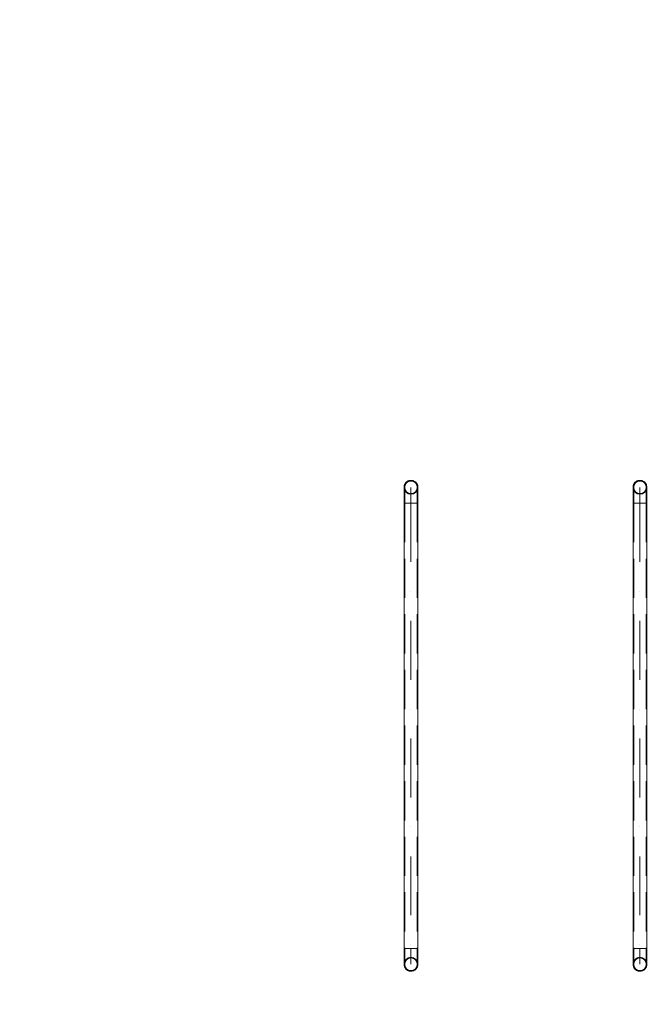
# Model space of a CAD drawing. Units: millimetres. Extents: x 33781 to 45859, y 1475 to 13671.
# Drawn here: x 36844 to 38778, y 3570 to 6580 of the extents above; entities that cross this region are included whole.
import ezdxf

# ---------------------------------------------------------------- set-up
doc = ezdxf.new("R2010")
doc.units = ezdxf.units.MM
doc.header["$MEASUREMENT"] = 0
for name, pattern in [('Krawędzie ukryte', [170, 120, -50]), ('Kropki i Kreski', [360, 180, -90, 0, -90]), ('Wipeout_Contour', [1000, 0, -1000])]:
    doc.linetypes.add(name, pattern=pattern)
doc.layers.add('Wnętrze - Umeblowanie', color=7, linetype='Continuous')
for name, color, linetype, lineweight in [('Wnętrze - Umeblowanie_Nr_pióra__4_Nr_pióra__7', 7, 'Continuous', 18), ('Wnętrze - Umeblowanie_Nr_pióra__64_Nr_pióra__7', 7, 'Continuous', 18), ('Wnętrze - Umeblowanie_Nr_pióra__7', 7, 'Continuous', 18)]:
    doc.layers.add(name, color=color, linetype=linetype, lineweight=lineweight)
doc.styles.add('GENERATED_STYLE_1', font='txt')
doc.dimstyles.new('GENERATED_STYLE__1', dxfattribs={"dimtxt": 250, "dimasz": 114, "dimexe": 0.18, "dimexo": 300, "dimgap": 0.09, "dimtad": 1, "dimtih": 1, "dimtoh": 1, "dimdec": 0, "dimlfac": 0.1, "dimzin": 0, "dimdsep": 46, "dimtxsty": 'GENERATED_STYLE_1', "dimblk": 'ARROWHEAD_5', "dimblk1": 'ARROWHEAD_5', "dimblk2": 'ARROWHEAD_5', "dimcen": 0.09, "dimclrd": 7, "dimclre": 7, "dimclrt": 7, "dimazin": 0, "dimtfac": 1, "dimtdec": 4, "dimtmove": 0, "dimatfit": 3, "dimfxl": 0, "dimtolj": 1, "dimtzin": 0, "dimarcsym": 0})

# ---------------------------------------------------------------- blocks, each defined once
blk = doc.blocks.new('*D13')
at = {"layer": 'Wnętrze - Umeblowanie_Nr_pióra__7', "linetype": 'Continuous'}
for points in [[(35785.1, 2608.7), (35901, 2577.6), (35901, 2639.7)], [(38039.8, 2608.7), (37923.9, 2639.7), (37923.9, 2577.6)]]:
    blk.add_hatch(color=256, dxfattribs=at).paths.add_polyline_path(points)
for p, q in [((35785.1, 2496.2), (35785.1, 2721.2)), ((38039.8, 2496.2), (38039.8, 2721.2)), ((35785.1, 2608.7), (35901, 2639.7)), ((35901, 2639.7), (35901, 2577.6)), ((38039.8, 2608.7), (37923.9, 2639.7)), ((37923.9, 2577.6), (37923.9, 2639.7)), ((35785.1, 2608.7), (35901, 2577.6)), ((35901, 2608.7), (37923.9, 2608.7)), ((38039.8, 2608.7), (37923.9, 2577.6))]:
    blk.add_line(p, q, dxfattribs=at)
at = {"color": 254, "linetype": 'Wipeout_Contour', "lineweight": 0, "ltscale": 148070.357982}
blk.add_wipeout([(36603.2, 2633.9), (37221.8, 2633.9), (37221.8, 2933.4), (36603.2, 2933.4)], dxfattribs=at).dxf.layer = 'Wnętrze - Umeblowanie'
at = {"layer": 'Wnętrze - Umeblowanie_Nr_pióra__7', "insert": (36627.9, 2658.7), "char_height": 250, "attachment_point": 7, "style": 'GENERATED_STYLE_1'}
blk.add_mtext('\\A1;{\\fArial|b0|i0|c238|p38;225}', dxfattribs=at)
blk = doc.blocks.new('ARROWHEAD_5')
at = {"color": 0, "linetype": 'Continuous', "lineweight": 0}
blk.add_line((0, 0), (-1, 0), dxfattribs=at)
blk.add_solid([(-1, 0.2679), (0, 0), (-1, -0.2679), (-1, 0.2679)], dxfattribs=at)
blk = doc.blocks.new('*D14')
at = {"layer": 'Wnętrze - Umeblowanie_Nr_pióra__7', "linetype": 'Continuous'}
for points in [[(38039.8, 2608.7), (38155.7, 2577.6), (38155.7, 2639.7)], [(38739.8, 2608.7), (38623.9, 2639.7), (38623.9, 2577.6)]]:
    blk.add_hatch(color=256, dxfattribs=at).paths.add_polyline_path(points)
for p, q in [((38039.8, 2496.2), (38039.8, 2721.2)), ((38739.8, 2496.2), (38739.8, 2721.2)), ((38039.8, 2608.7), (38155.7, 2639.7)), ((38155.7, 2639.7), (38155.7, 2577.6)), ((38739.8, 2608.7), (38623.9, 2639.7)), ((38623.9, 2577.6), (38623.9, 2639.7)), ((38039.8, 2608.7), (38155.7, 2577.6)), ((38155.7, 2608.7), (38623.9, 2608.7)), ((38739.8, 2608.7), (38623.9, 2577.6))]:
    blk.add_line(p, q, dxfattribs=at)
at = {"color": 254, "linetype": 'Wipeout_Contour', "lineweight": 0, "ltscale": 153963.524465}
blk.add_wipeout([(38175.3, 2633.9), (38604.2, 2633.9), (38604.2, 2933.4), (38175.3, 2933.4)], dxfattribs=at).dxf.layer = 'Wnętrze - Umeblowanie'
at = {"layer": 'Wnętrze - Umeblowanie_Nr_pióra__7', "insert": (38200.1, 2658.7), "char_height": 250, "attachment_point": 7, "style": 'GENERATED_STYLE_1'}
blk.add_mtext('\\A1;{\\fArial|b0|i0|c238|p38;70}', dxfattribs=at)
blk = doc.blocks.new('*D15')
at = {"layer": 'Wnętrze - Umeblowanie_Nr_pióra__7', "linetype": 'Continuous'}
for points in [[(38739.8, 2608.7), (38855.7, 2577.6), (38855.7, 2639.7)], [(39439.8, 2608.7), (39323.9, 2639.7), (39323.9, 2577.6)]]:
    blk.add_hatch(color=256, dxfattribs=at).paths.add_polyline_path(points)
for p, q in [((38739.8, 2496.2), (38739.8, 2721.2)), ((39439.8, 2496.2), (39439.8, 2721.2)), ((38739.8, 2608.7), (38855.7, 2639.7)), ((38855.7, 2639.7), (38855.7, 2577.6)), ((39439.8, 2608.7), (39323.9, 2639.7)), ((39323.9, 2577.6), (39323.9, 2639.7)), ((38739.8, 2608.7), (38855.7, 2577.6)), ((38855.7, 2608.7), (39323.9, 2608.7)), ((39439.8, 2608.7), (39323.9, 2577.6))]:
    blk.add_line(p, q, dxfattribs=at)
at = {"color": 254, "linetype": 'Wipeout_Contour', "lineweight": 0, "ltscale": 156756.302251}
blk.add_wipeout([(38875.3, 2633.9), (39304.2, 2633.9), (39304.2, 2933.4), (38875.3, 2933.4)], dxfattribs=at).dxf.layer = 'Wnętrze - Umeblowanie'
at = {"layer": 'Wnętrze - Umeblowanie_Nr_pióra__7', "insert": (38900.1, 2658.7), "char_height": 250, "attachment_point": 7, "style": 'GENERATED_STYLE_1'}
blk.add_mtext('\\A1;{\\fArial|b0|i0|c238|p38;70}', dxfattribs=at)
blk = doc.blocks.new('*D20')
at = {"layer": 'Wnętrze - Umeblowanie_Nr_pióra__7', "linetype": 'Continuous'}
for points in [[(33785.6, 1587.6), (33901.5, 1556.5), (33901.5, 1618.6)], [(44227.6, 1587.6), (44111.8, 1618.6), (44111.8, 1556.5)]]:
    blk.add_hatch(color=256, dxfattribs=at).paths.add_polyline_path(points)
for p, q in [((33785.6, 1475.1), (33785.6, 1700.1)), ((44227.6, 1475.1), (44227.6, 1700.1)), ((33785.6, 1587.6), (33901.5, 1618.6)), ((33901.5, 1618.6), (33901.5, 1556.5)), ((44227.6, 1587.6), (44111.8, 1618.6)), ((44111.8, 1556.5), (44111.8, 1618.6)), ((33785.6, 1587.6), (33901.5, 1556.5)), ((33901.5, 1587.6), (44111.8, 1587.6)), ((44227.6, 1587.6), (44111.8, 1556.5))]:
    blk.add_line(p, q, dxfattribs=at)
at = {"color": 254, "linetype": 'Wipeout_Contour', "lineweight": 0, "ltscale": 156186.806014}
blk.add_wipeout([(38554.4, 1612.8), (39458.8, 1612.8), (39458.8, 1912.3), (38554.4, 1912.3)], dxfattribs=at).dxf.layer = 'Wnętrze - Umeblowanie'
at = {"layer": 'Wnętrze - Umeblowanie_Nr_pióra__7', "insert": (38579.2, 1637.6), "char_height": 250, "attachment_point": 7, "style": 'GENERATED_STYLE_1'}
blk.add_mtext('\\A1;{\\fArial|b0|i0|c238|p38;1\xa0044}', dxfattribs=at)

msp = doc.modelspace()

# ---------------------------------------------------------------- linework, layer by layer
at = {"layer": 'Wnętrze - Umeblowanie_Nr_pióra__4_Nr_pióra__7', "linetype": 'Continuous'}
for p, q in [((38018.6, 5151.8), (38018.8, 5153.2)), ((38018.6, 5150.5), (38018.6, 5151.8)), ((38018.6, 5150.4), (38018.6, 5150.5)), ((38018.6, 5150.1), (38018.6, 5150.4)), ((38018.6, 5149.7), (38018.6, 5150.1)), ((38018.6, 5149), (38018.6, 5149.7)), ((38018.6, 5148.2), (38018.6, 5149)), ((38018.6, 5147.1), (38018.6, 5148.2)), ((38018.8, 5153.2), (38019, 5154.5)), ((38019, 5154.5), (38019.3, 5155.8)), ((38019.3, 5155.8), (38019.6, 5157.1)), ((38019.6, 5157.1), (38020.1, 5158.3)), ((38020.1, 5158.3), (38020.6, 5159.5)), ((38020.6, 5159.5), (38021.2, 5160.7)), ((38021.2, 5160.7), (38021.9, 5161.9)), ((38021.9, 5161.9), (38022.6, 5163)), ((38022.6, 5163), (38023.5, 5164)), ((38023.5, 5164), (38024.3, 5165)), ((38024.3, 5165), (38025.3, 5166)), ((38025.3, 5166), (38026.3, 5166.8)), ((38026.3, 5166.8), (38027.3, 5167.7)), ((38027.3, 5167.7), (38028.4, 5168.4)), ((38028.4, 5168.4), (38029.6, 5169.1)), ((38029.6, 5169.1), (38030.8, 5169.7)), ((38030.8, 5169.7), (38032, 5170.2)), ((38032, 5170.2), (38033.2, 5170.7)), ((38033.2, 5170.7), (38034.5, 5171)), ((38034.5, 5171), (38035.8, 5171.3)), ((38035.8, 5171.3), (38037.1, 5171.5)), ((38037.1, 5171.5), (38038.5, 5171.7)), ((38038.5, 5171.7), (38039.8, 5171.7)), ((38039.8, 5171.7), (38041.1, 5171.7)), ((38041.1, 5171.7), (38042.5, 5171.5)), ((38042.5, 5171.5), (38043.8, 5171.3)), ((38043.8, 5171.3), (38045.1, 5171)), ((38045.1, 5171), (38046.3, 5170.7)), ((38046.3, 5170.7), (38047.6, 5170.2)), ((38047.6, 5170.2), (38048.8, 5169.7)), ((38048.8, 5169.7), (38050, 5169.1)), ((38050, 5169.1), (38051.2, 5168.4)), ((38051.2, 5168.4), (38052.3, 5167.7)), ((38052.3, 5167.7), (38053.3, 5166.8)), ((38053.3, 5166.8), (38054.3, 5166)), ((38054.3, 5166), (38055.3, 5165)), ((38055.3, 5165), (38056.1, 5164)), ((38056.1, 5164), (38056.9, 5163)), ((38056.9, 5163), (38057.7, 5161.9)), ((38057.7, 5161.9), (38058.4, 5160.7)), ((38058.4, 5160.7), (38059, 5159.5)), ((38059, 5159.5), (38059.5, 5158.3)), ((38059.5, 5158.3), (38060, 5157.1)), ((38060, 5157.1), (38060.3, 5155.8)), ((38060.3, 5155.8), (38060.6, 5154.5)), ((38060.6, 5154.5), (38060.8, 5153.2)), ((38060.8, 5153.2), (38061, 5151.8)), ((38061, 5151.8), (38061, 5150.5)), ((38061, 5150.4), (38061, 5150.5)), ((38061, 5150.1), (38061, 5150.4)), ((38061, 5149.7), (38061, 5150.1)), ((38061, 5149), (38061, 5149.7)), ((38061, 5148.2), (38061, 5149)), ((38061, 5147.1), (38061, 5148.2)), ((38718.6, 5151.8), (38718.8, 5153.2)), ((38718.6, 5150.5), (38718.6, 5151.8)), ((38718.6, 5150.4), (38718.6, 5150.5)), ((38718.6, 5150.1), (38718.6, 5150.4)), ((38718.6, 5149.7), (38718.6, 5150.1)), ((38718.6, 5149), (38718.6, 5149.7)), ((38718.6, 5148.2), (38718.6, 5149)), ((38718.6, 5147.1), (38718.6, 5148.2)), ((38718.8, 5153.2), (38719, 5154.5)), ((38719, 5154.5), (38719.3, 5155.8)), ((38719.3, 5155.8), (38719.6, 5157.1)), ((38719.6, 5157.1), (38720.1, 5158.3)), ((38720.1, 5158.3), (38720.6, 5159.5)), ((38720.6, 5159.5), (38721.2, 5160.7)), ((38721.2, 5160.7), (38721.9, 5161.9)), ((38721.9, 5161.9), (38722.6, 5163)), ((38722.6, 5163), (38723.5, 5164)), ((38723.5, 5164), (38724.3, 5165)), ((38724.3, 5165), (38725.3, 5166)), ((38725.3, 5166), (38726.3, 5166.8)), ((38726.3, 5166.8), (38727.3, 5167.7)), ((38727.3, 5167.7), (38728.4, 5168.4)), ((38728.4, 5168.4), (38729.6, 5169.1)), ((38729.6, 5169.1), (38730.8, 5169.7)), ((38730.8, 5169.7), (38732, 5170.2)), ((38732, 5170.2), (38733.2, 5170.7)), ((38733.2, 5170.7), (38734.5, 5171)), ((38734.5, 5171), (38735.8, 5171.3)), ((38735.8, 5171.3), (38737.1, 5171.5)), ((38737.1, 5171.5), (38738.5, 5171.7)), ((38738.5, 5171.7), (38739.8, 5171.7)), ((38739.8, 5171.7), (38741.1, 5171.7)), ((38741.1, 5171.7), (38742.5, 5171.5)), ((38742.5, 5171.5), (38743.8, 5171.3)), ((38743.8, 5171.3), (38745.1, 5171)), ((38745.1, 5171), (38746.3, 5170.7)), ((38746.3, 5170.7), (38747.6, 5170.2)), ((38747.6, 5170.2), (38748.8, 5169.7)), ((38748.8, 5169.7), (38750, 5169.1)), ((38750, 5169.1), (38751.2, 5168.4)), ((38751.2, 5168.4), (38752.3, 5167.7)), ((38752.3, 5167.7), (38753.3, 5166.8)), ((38753.3, 5166.8), (38754.3, 5166)), ((38754.3, 5166), (38755.3, 5165)), ((38755.3, 5165), (38756.1, 5164)), ((38756.1, 5164), (38756.9, 5163)), ((38756.9, 5163), (38757.7, 5161.9)), ((38757.7, 5161.9), (38758.4, 5160.7)), ((38758.4, 5160.7), (38759, 5159.5)), ((38759, 5159.5), (38759.5, 5158.3)), ((38759.5, 5158.3), (38760, 5157.1)), ((38760, 5157.1), (38760.3, 5155.8)), ((38760.3, 5155.8), (38760.6, 5154.5)), ((38760.6, 5154.5), (38760.8, 5153.2)), ((38760.8, 5153.2), (38761, 5151.8)), ((38761, 5151.8), (38761, 5150.5)), ((38761, 5150.4), (38761, 5150.5)), ((38761, 5150.1), (38761, 5150.4)), ((38761, 5149.7), (38761, 5150.1)), ((38761, 5149), (38761, 5149.7)), ((38761, 5148.2), (38761, 5149)), ((38761, 5147.1), (38761, 5148.2)), ((38018.6, 5145.9), (38018.6, 5147.1)), ((38018.6, 5144.6), (38018.6, 5145.9)), ((38018.6, 5143), (38018.6, 5144.6)), ((38018.6, 5141.3), (38018.6, 5143)), ((38018.6, 5139.5), (38018.6, 5141.3)), ((38018.6, 5137.5), (38018.6, 5139.5)), ((38018.6, 5135.4), (38018.6, 5137.5)), ((38018.6, 5133.1), (38018.6, 5135.4)), ((38018.6, 5130.7), (38018.6, 5133.1)), ((38018.6, 5128.2), (38018.6, 5130.7)), ((38018.6, 5125.6), (38018.6, 5128.2)), ((38018.6, 5122.9), (38018.6, 5125.6)), ((38018.6, 5120.2), (38018.6, 5122.9)), ((38018.6, 5117.3), (38018.6, 5120.2)), ((38061, 5145.9), (38061, 5147.1)), ((38061, 5144.6), (38061, 5145.9)), ((38061, 5143), (38061, 5144.6)), ((38061, 5141.3), (38061, 5143)), ((38061, 5139.5), (38061, 5141.3)), ((38061, 5137.5), (38061, 5139.5)), ((38061, 5135.4), (38061, 5137.5)), ((38061, 5133.1), (38061, 5135.4)), ((38061, 5130.7), (38061, 5133.1)), ((38061, 5128.2), (38061, 5130.7)), ((38061, 5125.6), (38061, 5128.2)), ((38061, 5122.9), (38061, 5125.6)), ((38061, 5120.2), (38061, 5122.9)), ((38061, 5117.3), (38061, 5120.2)), ((38718.6, 5145.9), (38718.6, 5147.1)), ((38718.6, 5144.6), (38718.6, 5145.9)), ((38718.6, 5143), (38718.6, 5144.6)), ((38718.6, 5141.3), (38718.6, 5143)), ((38718.6, 5139.5), (38718.6, 5141.3)), ((38718.6, 5137.5), (38718.6, 5139.5)), ((38718.6, 5135.4), (38718.6, 5137.5)), ((38718.6, 5133.1), (38718.6, 5135.4)), ((38718.6, 5130.7), (38718.6, 5133.1)), ((38718.6, 5128.2), (38718.6, 5130.7)), ((38718.6, 5125.6), (38718.6, 5128.2)), ((38718.6, 5122.9), (38718.6, 5125.6)), ((38718.6, 5120.2), (38718.6, 5122.9)), ((38718.6, 5117.3), (38718.6, 5120.2)), ((38761, 5145.9), (38761, 5147.1)), ((38761, 5144.6), (38761, 5145.9)), ((38761, 5143), (38761, 5144.6)), ((38761, 5141.3), (38761, 5143)), ((38761, 5139.5), (38761, 5141.3)), ((38761, 5137.5), (38761, 5139.5)), ((38761, 5135.4), (38761, 5137.5)), ((38761, 5133.1), (38761, 5135.4)), ((38761, 5130.7), (38761, 5133.1)), ((38761, 5128.2), (38761, 5130.7)), ((38761, 5125.6), (38761, 5128.2)), ((38761, 5122.9), (38761, 5125.6)), ((38761, 5120.2), (38761, 5122.9)), ((38761, 5117.3), (38761, 5120.2)), ((38018.6, 5114.4), (38018.6, 5117.3)), ((38018.6, 5111.5), (38018.6, 5114.4)), ((38018.6, 5108.5), (38018.6, 5111.5)), ((38018.6, 5105.5), (38018.6, 5108.5)), ((38018.6, 5102.5), (38018.6, 5105.5)), ((38018.6, 5102.5), (38061, 5102.5)), ((38018.6, 3740.5), (38018.6, 5102.5)), ((38018.6, 5102.5), (38018.6, 5102.5)), ((38018.6, 5102.5), (38018.8, 5102.5)), ((38018.8, 5102.5), (38019, 5102.5)), ((38019, 5102.5), (38019.3, 5102.5)), ((38019.3, 5102.5), (38019.6, 5102.5)), ((38019.6, 5102.5), (38020.1, 5102.5)), ((38020.1, 5102.5), (38020.6, 5102.5)), ((38020.6, 5102.5), (38021.2, 5102.5)), ((38021.2, 5102.5), (38021.9, 5102.5)), ((38021.9, 5102.5), (38022.6, 5102.5)), ((38022.6, 5102.5), (38023.5, 5102.5)), ((38023.5, 5102.5), (38024.3, 5102.5)), ((38024.3, 5102.5), (38025.3, 5102.5)), ((38025.3, 5102.5), (38026.3, 5102.5)), ((38026.3, 5102.5), (38027.3, 5102.5)), ((38027.3, 5102.5), (38028.4, 5102.5)), ((38028.4, 5102.5), (38029.6, 5102.5)), ((38029.6, 5102.5), (38030.8, 5102.5)), ((38030.8, 5102.5), (38032, 5102.5)), ((38032, 5102.5), (38033.2, 5102.5)), ((38033.2, 5102.5), (38034.5, 5102.5)), ((38034.5, 5102.5), (38035.8, 5102.5)), ((38035.8, 5102.5), (38037.1, 5102.5)), ((38037.1, 5102.5), (38038.5, 5102.5)), ((38038.5, 5102.5), (38039.8, 5102.5)), ((38039.8, 5102.5), (38041.1, 5102.5)), ((38041.1, 5102.5), (38042.5, 5102.5)), ((38042.5, 5102.5), (38043.8, 5102.5)), ((38043.8, 5102.5), (38045.1, 5102.5)), ((38045.1, 5102.5), (38046.3, 5102.5)), ((38046.3, 5102.5), (38047.6, 5102.5)), ((38047.6, 5102.5), (38048.8, 5102.5)), ((38048.8, 5102.5), (38050, 5102.5)), ((38050, 5102.5), (38051.2, 5102.5)), ((38051.2, 5102.5), (38052.3, 5102.5)), ((38052.3, 5102.5), (38053.3, 5102.5)), ((38053.3, 5102.5), (38054.3, 5102.5)), ((38054.3, 5102.5), (38055.3, 5102.5)), ((38055.3, 5102.5), (38056.1, 5102.5)), ((38056.1, 5102.5), (38056.9, 5102.5)), ((38056.9, 5102.5), (38057.7, 5102.5)), ((38057.7, 5102.5), (38058.4, 5102.5)), ((38058.4, 5102.5), (38059, 5102.5)), ((38059, 5102.5), (38059.5, 5102.5)), ((38059.5, 5102.5), (38060, 5102.5)), ((38060, 5102.5), (38060.3, 5102.5)), ((38060.3, 5102.5), (38060.6, 5102.5)), ((38060.6, 5102.5), (38060.8, 5102.5)), ((38060.8, 5102.5), (38061, 5102.5)), ((38061, 5114.4), (38061, 5117.3)), ((38061, 5111.5), (38061, 5114.4)), ((38061, 5108.5), (38061, 5111.5)), ((38061, 5105.5), (38061, 5108.5)), ((38061, 5102.5), (38061, 5105.5)), ((38061, 5102.5), (38061, 3740.5)), ((38061, 5102.5), (38061, 5102.5)), ((38718.6, 5114.4), (38718.6, 5117.3)), ((38718.6, 5111.5), (38718.6, 5114.4)), ((38718.6, 5108.5), (38718.6, 5111.5)), ((38718.6, 5105.5), (38718.6, 5108.5)), ((38718.6, 5102.5), (38718.6, 5105.5)), ((38718.6, 5102.5), (38761, 5102.5)), ((38718.6, 3740.5), (38718.6, 5102.5)), ((38718.6, 5102.5), (38718.6, 5102.5)), ((38718.6, 5102.5), (38718.8, 5102.5)), ((38718.8, 5102.5), (38719, 5102.5)), ((38719, 5102.5), (38719.3, 5102.5)), ((38719.3, 5102.5), (38719.6, 5102.5)), ((38719.6, 5102.5), (38720.1, 5102.5)), ((38720.1, 5102.5), (38720.6, 5102.5)), ((38720.6, 5102.5), (38721.2, 5102.5)), ((38721.2, 5102.5), (38721.9, 5102.5)), ((38721.9, 5102.5), (38722.6, 5102.5)), ((38722.6, 5102.5), (38723.5, 5102.5)), ((38723.5, 5102.5), (38724.3, 5102.5)), ((38724.3, 5102.5), (38725.3, 5102.5)), ((38725.3, 5102.5), (38726.3, 5102.5)), ((38726.3, 5102.5), (38727.3, 5102.5)), ((38727.3, 5102.5), (38728.4, 5102.5)), ((38728.4, 5102.5), (38729.6, 5102.5)), ((38729.6, 5102.5), (38730.8, 5102.5)), ((38730.8, 5102.5), (38732, 5102.5)), ((38732, 5102.5), (38733.2, 5102.5)), ((38733.2, 5102.5), (38734.5, 5102.5)), ((38734.5, 5102.5), (38735.8, 5102.5)), ((38735.8, 5102.5), (38737.1, 5102.5)), ((38737.1, 5102.5), (38738.5, 5102.5)), ((38738.5, 5102.5), (38739.8, 5102.5)), ((38739.8, 5102.5), (38741.1, 5102.5)), ((38741.1, 5102.5), (38742.5, 5102.5)), ((38742.5, 5102.5), (38743.8, 5102.5)), ((38743.8, 5102.5), (38745.1, 5102.5)), ((38745.1, 5102.5), (38746.3, 5102.5)), ((38746.3, 5102.5), (38747.6, 5102.5)), ((38747.6, 5102.5), (38748.8, 5102.5)), ((38748.8, 5102.5), (38750, 5102.5)), ((38750, 5102.5), (38751.2, 5102.5)), ((38751.2, 5102.5), (38752.3, 5102.5)), ((38752.3, 5102.5), (38753.3, 5102.5)), ((38753.3, 5102.5), (38754.3, 5102.5)), ((38754.3, 5102.5), (38755.3, 5102.5)), ((38755.3, 5102.5), (38756.1, 5102.5)), ((38756.1, 5102.5), (38756.9, 5102.5)), ((38756.9, 5102.5), (38757.7, 5102.5)), ((38757.7, 5102.5), (38758.4, 5102.5)), ((38758.4, 5102.5), (38759, 5102.5)), ((38759, 5102.5), (38759.5, 5102.5)), ((38759.5, 5102.5), (38760, 5102.5)), ((38760, 5102.5), (38760.3, 5102.5)), ((38760.3, 5102.5), (38760.6, 5102.5)), ((38760.6, 5102.5), (38760.8, 5102.5)), ((38760.8, 5102.5), (38761, 5102.5)), ((38761, 5114.4), (38761, 5117.3)), ((38761, 5111.5), (38761, 5114.4)), ((38761, 5108.5), (38761, 5111.5)), ((38761, 5105.5), (38761, 5108.5)), ((38761, 5102.5), (38761, 5105.5)), ((38761, 5102.5), (38761, 3740.5)), ((38761, 5102.5), (38761, 5102.5)), ((38061, 3740.5), (38018.6, 3740.5)), ((38018.6, 3740.5), (38018.6, 3737.5)), ((38018.6, 3740.5), (38018.6, 3740.5)), ((38018.6, 3740.5), (38018.8, 3740.5)), ((38018.6, 3737.5), (38018.6, 3734.5)), ((38018.6, 3734.5), (38018.6, 3731.5)), ((38018.8, 3740.5), (38019, 3740.5)), ((38019, 3740.5), (38019.3, 3740.5)), ((38019.3, 3740.5), (38019.6, 3740.5)), ((38019.6, 3740.5), (38020.1, 3740.5)), ((38020.1, 3740.5), (38020.6, 3740.5)), ((38020.6, 3740.5), (38021.2, 3740.5)), ((38021.2, 3740.5), (38021.9, 3740.5)), ((38021.9, 3740.5), (38022.6, 3740.5)), ((38022.6, 3740.5), (38023.5, 3740.5)), ((38023.5, 3740.5), (38024.3, 3740.5)), ((38024.3, 3740.5), (38025.3, 3740.5)), ((38025.3, 3740.5), (38026.3, 3740.5)), ((38026.3, 3740.5), (38027.3, 3740.5)), ((38027.3, 3740.5), (38028.4, 3740.5)), ((38028.4, 3740.5), (38029.6, 3740.5)), ((38029.6, 3740.5), (38030.8, 3740.5)), ((38030.8, 3740.5), (38032, 3740.5)), ((38032, 3740.5), (38033.2, 3740.5)), ((38033.2, 3740.5), (38034.5, 3740.5)), ((38034.5, 3740.5), (38035.8, 3740.5)), ((38035.8, 3740.5), (38037.1, 3740.5)), ((38037.1, 3740.5), (38038.5, 3740.5)), ((38038.5, 3740.5), (38039.8, 3740.5)), ((38039.8, 3740.5), (38041.1, 3740.5)), ((38041.1, 3740.5), (38042.5, 3740.5)), ((38042.5, 3740.5), (38043.8, 3740.5)), ((38043.8, 3740.5), (38045.1, 3740.5)), ((38045.1, 3740.5), (38046.3, 3740.5)), ((38046.3, 3740.5), (38047.6, 3740.5)), ((38047.6, 3740.5), (38048.8, 3740.5)), ((38048.8, 3740.5), (38050, 3740.5)), ((38050, 3740.5), (38051.2, 3740.5)), ((38051.2, 3740.5), (38052.3, 3740.5)), ((38052.3, 3740.5), (38053.3, 3740.5)), ((38053.3, 3740.5), (38054.3, 3740.5)), ((38054.3, 3740.5), (38055.3, 3740.5)), ((38055.3, 3740.5), (38056.1, 3740.5)), ((38056.1, 3740.5), (38056.9, 3740.5)), ((38056.9, 3740.5), (38057.7, 3740.5)), ((38057.7, 3740.5), (38058.4, 3740.5)), ((38058.4, 3740.5), (38059, 3740.5)), ((38059, 3740.5), (38059.5, 3740.5)), ((38059.5, 3740.5), (38060, 3740.5)), ((38060, 3740.5), (38060.3, 3740.5)), ((38060.3, 3740.5), (38060.6, 3740.5)), ((38060.6, 3740.5), (38060.8, 3740.5)), ((38060.8, 3740.5), (38061, 3740.5)), ((38061, 3740.5), (38061, 3740.5)), ((38061, 3740.5), (38061, 3737.5)), ((38061, 3737.5), (38061, 3734.5)), ((38061, 3734.5), (38061, 3731.5)), ((38761, 3740.5), (38718.6, 3740.5)), ((38718.6, 3740.5), (38718.6, 3737.5)), ((38718.6, 3740.5), (38718.6, 3740.5)), ((38718.6, 3740.5), (38718.8, 3740.5)), ((38718.6, 3737.5), (38718.6, 3734.5)), ((38718.6, 3734.5), (38718.6, 3731.5)), ((38718.8, 3740.5), (38719, 3740.5)), ((38719, 3740.5), (38719.3, 3740.5)), ((38719.3, 3740.5), (38719.6, 3740.5)), ((38719.6, 3740.5), (38720.1, 3740.5)), ((38720.1, 3740.5), (38720.6, 3740.5)), ((38720.6, 3740.5), (38721.2, 3740.5)), ((38721.2, 3740.5), (38721.9, 3740.5)), ((38721.9, 3740.5), (38722.6, 3740.5)), ((38722.6, 3740.5), (38723.5, 3740.5)), ((38723.5, 3740.5), (38724.3, 3740.5)), ((38724.3, 3740.5), (38725.3, 3740.5)), ((38725.3, 3740.5), (38726.3, 3740.5)), ((38726.3, 3740.5), (38727.3, 3740.5)), ((38727.3, 3740.5), (38728.4, 3740.5)), ((38728.4, 3740.5), (38729.6, 3740.5)), ((38729.6, 3740.5), (38730.8, 3740.5)), ((38730.8, 3740.5), (38732, 3740.5)), ((38732, 3740.5), (38733.2, 3740.5)), ((38733.2, 3740.5), (38734.5, 3740.5)), ((38734.5, 3740.5), (38735.8, 3740.5)), ((38735.8, 3740.5), (38737.1, 3740.5)), ((38737.1, 3740.5), (38738.5, 3740.5)), ((38738.5, 3740.5), (38739.8, 3740.5)), ((38739.8, 3740.5), (38741.1, 3740.5)), ((38741.1, 3740.5), (38742.5, 3740.5)), ((38742.5, 3740.5), (38743.8, 3740.5)), ((38743.8, 3740.5), (38745.1, 3740.5)), ((38745.1, 3740.5), (38746.3, 3740.5)), ((38746.3, 3740.5), (38747.6, 3740.5)), ((38747.6, 3740.5), (38748.8, 3740.5)), ((38748.8, 3740.5), (38750, 3740.5)), ((38750, 3740.5), (38751.2, 3740.5)), ((38751.2, 3740.5), (38752.3, 3740.5)), ((38752.3, 3740.5), (38753.3, 3740.5)), ((38753.3, 3740.5), (38754.3, 3740.5)), ((38754.3, 3740.5), (38755.3, 3740.5)), ((38755.3, 3740.5), (38756.1, 3740.5)), ((38756.1, 3740.5), (38756.9, 3740.5)), ((38756.9, 3740.5), (38757.7, 3740.5)), ((38757.7, 3740.5), (38758.4, 3740.5)), ((38758.4, 3740.5), (38759, 3740.5)), ((38759, 3740.5), (38759.5, 3740.5)), ((38759.5, 3740.5), (38760, 3740.5)), ((38760, 3740.5), (38760.3, 3740.5)), ((38760.3, 3740.5), (38760.6, 3740.5)), ((38760.6, 3740.5), (38760.8, 3740.5)), ((38760.8, 3740.5), (38761, 3740.5)), ((38761, 3740.5), (38761, 3740.5)), ((38761, 3740.5), (38761, 3737.5)), ((38761, 3737.5), (38761, 3734.5)), ((38761, 3734.5), (38761, 3731.5)), ((38018.6, 3731.5), (38018.6, 3728.6)), ((38018.6, 3728.6), (38018.6, 3725.7)), ((38018.6, 3725.7), (38018.6, 3722.8)), ((38018.6, 3722.8), (38018.6, 3720.1)), ((38018.6, 3720.1), (38018.6, 3717.4)), ((38018.6, 3717.4), (38018.6, 3714.8)), ((38018.6, 3714.8), (38018.6, 3712.3)), ((38018.6, 3712.3), (38018.6, 3709.9)), ((38018.6, 3709.9), (38018.6, 3707.6)), ((38018.6, 3707.6), (38018.6, 3705.5)), ((38018.6, 3705.5), (38018.6, 3703.5)), ((38018.6, 3703.5), (38018.6, 3701.7)), ((38061, 3731.5), (38061, 3728.6)), ((38061, 3728.6), (38061, 3725.7)), ((38061, 3725.7), (38061, 3722.8)), ((38061, 3722.8), (38061, 3720.1)), ((38061, 3720.1), (38061, 3717.4)), ((38061, 3717.4), (38061, 3714.8)), ((38061, 3714.8), (38061, 3712.3)), ((38061, 3712.3), (38061, 3709.9)), ((38061, 3709.9), (38061, 3707.6)), ((38061, 3707.6), (38061, 3705.5)), ((38061, 3705.5), (38061, 3703.5)), ((38061, 3703.5), (38061, 3701.7)), ((38718.6, 3731.5), (38718.6, 3728.6)), ((38718.6, 3728.6), (38718.6, 3725.7)), ((38718.6, 3725.7), (38718.6, 3722.8)), ((38718.6, 3722.8), (38718.6, 3720.1)), ((38718.6, 3720.1), (38718.6, 3717.4)), ((38718.6, 3717.4), (38718.6, 3714.8)), ((38718.6, 3714.8), (38718.6, 3712.3)), ((38718.6, 3712.3), (38718.6, 3709.9)), ((38718.6, 3709.9), (38718.6, 3707.6)), ((38718.6, 3707.6), (38718.6, 3705.5)), ((38718.6, 3705.5), (38718.6, 3703.5)), ((38718.6, 3703.5), (38718.6, 3701.7)), ((38761, 3731.5), (38761, 3728.6)), ((38761, 3728.6), (38761, 3725.7)), ((38761, 3725.7), (38761, 3722.8)), ((38761, 3722.8), (38761, 3720.1)), ((38761, 3720.1), (38761, 3717.4)), ((38761, 3717.4), (38761, 3714.8)), ((38761, 3714.8), (38761, 3712.3)), ((38761, 3712.3), (38761, 3709.9)), ((38761, 3709.9), (38761, 3707.6)), ((38761, 3707.6), (38761, 3705.5)), ((38761, 3705.5), (38761, 3703.5)), ((38761, 3703.5), (38761, 3701.7)), ((38018.6, 3701.7), (38018.6, 3700)), ((38018.6, 3700), (38018.6, 3698.4)), ((38018.6, 3698.4), (38018.6, 3697.1)), ((38018.6, 3697.1), (38018.6, 3695.9)), ((38018.6, 3695.9), (38018.6, 3694.9)), ((38018.6, 3694.9), (38018.6, 3694)), ((38018.6, 3694), (38018.6, 3693.4)), ((38018.6, 3693.4), (38018.6, 3692.9)), ((38018.6, 3692.9), (38018.6, 3692.6)), ((38018.6, 3692.6), (38018.6, 3692.5)), ((38018.6, 3692.5), (38018.6, 3691.2)), ((38018.6, 3691.2), (38018.8, 3689.8)), ((38018.8, 3689.8), (38019, 3688.5)), ((38019, 3688.5), (38019.3, 3687.2)), ((38019.3, 3687.2), (38019.6, 3686)), ((38019.6, 3686), (38020.1, 3684.7)), ((38020.1, 3684.7), (38020.6, 3683.5)), ((38020.6, 3683.5), (38021.2, 3682.3)), ((38021.2, 3682.3), (38021.9, 3681.1)), ((38021.9, 3681.1), (38022.6, 3680)), ((38022.6, 3680), (38023.5, 3679)), ((38023.5, 3679), (38024.3, 3678)), ((38024.3, 3678), (38025.3, 3677.1)), ((38025.3, 3677.1), (38026.3, 3676.2)), ((38026.3, 3676.2), (38027.3, 3675.4)), ((38027.3, 3675.4), (38028.4, 3674.6)), ((38028.4, 3674.6), (38029.6, 3673.9)), ((38029.6, 3673.9), (38030.8, 3673.3)), ((38030.8, 3673.3), (38032, 3672.8)), ((38032, 3672.8), (38033.2, 3672.3)), ((38046.3, 3672.3), (38047.6, 3672.8)), ((38047.6, 3672.8), (38048.8, 3673.3)), ((38048.8, 3673.3), (38050, 3673.9)), ((38050, 3673.9), (38051.2, 3674.6)), ((38051.2, 3674.6), (38052.3, 3675.4)), ((38052.3, 3675.4), (38053.3, 3676.2)), ((38053.3, 3676.2), (38054.3, 3677.1)), ((38054.3, 3677.1), (38055.3, 3678)), ((38055.3, 3678), (38056.1, 3679)), ((38056.1, 3679), (38056.9, 3680)), ((38056.9, 3680), (38057.7, 3681.1)), ((38057.7, 3681.1), (38058.4, 3682.3)), ((38058.4, 3682.3), (38059, 3683.5)), ((38059, 3683.5), (38059.5, 3684.7)), ((38059.5, 3684.7), (38060, 3686)), ((38060, 3686), (38060.3, 3687.2)), ((38060.3, 3687.2), (38060.6, 3688.5)), ((38060.6, 3688.5), (38060.8, 3689.8)), ((38060.8, 3689.8), (38061, 3691.2)), ((38061, 3701.7), (38061, 3700)), ((38061, 3700), (38061, 3698.4)), ((38061, 3698.4), (38061, 3697.1)), ((38061, 3697.1), (38061, 3695.9)), ((38061, 3695.9), (38061, 3694.9)), ((38061, 3694.9), (38061, 3694)), ((38061, 3694), (38061, 3693.4)), ((38061, 3693.4), (38061, 3692.9)), ((38061, 3692.9), (38061, 3692.6)), ((38061, 3692.6), (38061, 3692.5)), ((38061, 3691.2), (38061, 3692.5)), ((38718.6, 3701.7), (38718.6, 3700)), ((38718.6, 3700), (38718.6, 3698.4)), ((38718.6, 3698.4), (38718.6, 3697.1)), ((38718.6, 3697.1), (38718.6, 3695.9)), ((38718.6, 3695.9), (38718.6, 3694.9)), ((38718.6, 3694.9), (38718.6, 3694)), ((38718.6, 3694), (38718.6, 3693.4)), ((38718.6, 3693.4), (38718.6, 3692.9)), ((38718.6, 3692.9), (38718.6, 3692.6)), ((38718.6, 3692.6), (38718.6, 3692.5)), ((38718.6, 3692.5), (38718.6, 3691.2)), ((38718.6, 3691.2), (38718.8, 3689.8)), ((38718.8, 3689.8), (38719, 3688.5)), ((38719, 3688.5), (38719.3, 3687.2)), ((38719.3, 3687.2), (38719.6, 3686)), ((38719.6, 3686), (38720.1, 3684.7)), ((38720.1, 3684.7), (38720.6, 3683.5)), ((38720.6, 3683.5), (38721.2, 3682.3)), ((38721.2, 3682.3), (38721.9, 3681.1)), ((38721.9, 3681.1), (38722.6, 3680)), ((38722.6, 3680), (38723.5, 3679)), ((38723.5, 3679), (38724.3, 3678)), ((38724.3, 3678), (38725.3, 3677.1)), ((38725.3, 3677.1), (38726.3, 3676.2)), ((38726.3, 3676.2), (38727.3, 3675.4)), ((38727.3, 3675.4), (38728.4, 3674.6)), ((38728.4, 3674.6), (38729.6, 3673.9)), ((38729.6, 3673.9), (38730.8, 3673.3)), ((38730.8, 3673.3), (38732, 3672.8)), ((38732, 3672.8), (38733.2, 3672.3)), ((38746.3, 3672.3), (38747.6, 3672.8)), ((38747.6, 3672.8), (38748.8, 3673.3)), ((38748.8, 3673.3), (38750, 3673.9)), ((38750, 3673.9), (38751.2, 3674.6)), ((38751.2, 3674.6), (38752.3, 3675.4)), ((38752.3, 3675.4), (38753.3, 3676.2)), ((38753.3, 3676.2), (38754.3, 3677.1)), ((38754.3, 3677.1), (38755.3, 3678)), ((38755.3, 3678), (38756.1, 3679)), ((38756.1, 3679), (38756.9, 3680)), ((38756.9, 3680), (38757.7, 3681.1)), ((38757.7, 3681.1), (38758.4, 3682.3)), ((38758.4, 3682.3), (38759, 3683.5)), ((38759, 3683.5), (38759.5, 3684.7)), ((38759.5, 3684.7), (38760, 3686)), ((38760, 3686), (38760.3, 3687.2)), ((38760.3, 3687.2), (38760.6, 3688.5)), ((38760.6, 3688.5), (38760.8, 3689.8)), ((38760.8, 3689.8), (38761, 3691.2)), ((38761, 3701.7), (38761, 3700)), ((38761, 3700), (38761, 3698.4)), ((38761, 3698.4), (38761, 3697.1)), ((38761, 3697.1), (38761, 3695.9)), ((38761, 3695.9), (38761, 3694.9)), ((38761, 3694.9), (38761, 3694)), ((38761, 3694), (38761, 3693.4)), ((38761, 3693.4), (38761, 3692.9)), ((38761, 3692.9), (38761, 3692.6)), ((38761, 3692.6), (38761, 3692.5)), ((38761, 3691.2), (38761, 3692.5)), ((38033.2, 3672.3), (38034.5, 3672)), ((38034.5, 3672), (38035.8, 3671.7)), ((38035.8, 3671.7), (38037.1, 3671.5)), ((38037.1, 3671.5), (38038.5, 3671.3)), ((38038.5, 3671.3), (38039.8, 3671.3)), ((38039.8, 3671.3), (38041.1, 3671.3)), ((38041.1, 3671.3), (38042.5, 3671.5)), ((38042.5, 3671.5), (38043.8, 3671.7)), ((38043.8, 3671.7), (38045.1, 3672)), ((38045.1, 3672), (38046.3, 3672.3)), ((38733.2, 3672.3), (38734.5, 3672)), ((38734.5, 3672), (38735.8, 3671.7)), ((38735.8, 3671.7), (38737.1, 3671.5)), ((38737.1, 3671.5), (38738.5, 3671.3)), ((38738.5, 3671.3), (38739.8, 3671.3)), ((38739.8, 3671.3), (38741.1, 3671.3)), ((38741.1, 3671.3), (38742.5, 3671.5)), ((38742.5, 3671.5), (38743.8, 3671.7)), ((38743.8, 3671.7), (38745.1, 3672)), ((38745.1, 3672), (38746.3, 3672.3))]:
    msp.add_line(p, q, dxfattribs=at)
at = {"layer": 'Wnętrze - Umeblowanie_Nr_pióra__4_Nr_pióra__7', "linetype": 'Krawędzie ukryte'}
for p, q in [((38020.6, 5150.5), (38020.6, 5102.5)), ((38059, 5150.5), (38059, 5102.5)), ((38720.6, 5150.5), (38720.6, 5102.5)), ((38759, 5150.5), (38759, 5102.5)), ((38020.6, 5102.5), (38020.6, 3740.5)), ((38059, 5102.5), (38059, 3740.5)), ((38720.6, 5102.5), (38720.6, 3740.5)), ((38759, 5102.5), (38759, 3740.5)), ((38020.6, 3692.5), (38020.6, 3740.5)), ((38059, 3692.5), (38059, 3740.5)), ((38720.6, 3692.5), (38720.6, 3740.5)), ((38759, 3692.5), (38759, 3740.5))]:
    msp.add_line(p, q, dxfattribs=at)
at = {"layer": 'Wnętrze - Umeblowanie_Nr_pióra__4_Nr_pióra__7', "linetype": 'Continuous'}
for centre, radius, start, end in [((38039.8, 5150.5), 21.2, 90, 270), ((38039.8, 5150.5), 19.2, 90, 270), ((38039.8, 5150.5), 21.2, 270, 90), ((38039.8, 5150.5), 19.2, 270, 90), ((38739.8, 5150.5), 21.2, 90, 270), ((38739.8, 5150.5), 19.2, 90, 270), ((38739.8, 5150.5), 21.2, 270, 90), ((38739.8, 5150.5), 19.2, 270, 90), ((38039.8, 3692.5), 21.2, 90, 270), ((38039.8, 3692.5), 19.2, 90, 270), ((38039.8, 3692.5), 21.2, 270, 90), ((38039.8, 3692.5), 19.2, 270, 90), ((38739.8, 3692.5), 21.2, 90, 270), ((38739.8, 3692.5), 19.2, 90, 270), ((38739.8, 3692.5), 21.2, 270, 90), ((38739.8, 3692.5), 19.2, 270, 90)]:
    msp.add_arc(centre, radius, start, end, dxfattribs=at)
at = {"layer": 'Wnętrze - Umeblowanie_Nr_pióra__64_Nr_pióra__7', "linetype": 'Kropki i Kreski'}
for p, q in [((38039.8, 5150.5), (38039.8, 5102.5)), ((38739.8, 5150.5), (38739.8, 5102.5)), ((38039.8, 5102.5), (38039.8, 3740.5)), ((38739.8, 5102.5), (38739.8, 3740.5)), ((38039.8, 3692.5), (38039.8, 3740.5)), ((38739.8, 3692.5), (38739.8, 3740.5))]:
    msp.add_line(p, q, dxfattribs=at)

# ---------------------------------------------------------------- next in the draw order: dimensions: what is measured, and where the dimension line sits
at = {"layer": 'Wnętrze - Umeblowanie', "linetype": 'Continuous'}
dim = msp.add_linear_dim(base=(38039.8, 2608.7), p1=(35785.1, 3686.1), p2=(38039.8, 3692.5), dimstyle='GENERATED_STYLE__1', dxfattribs=at)
dim.commit()
dim.dimension.update_dxf_attribs({"geometry": '*D13', "text_midpoint": (36912.5, 2783.7), "dimtype": 160})

# ---------------------------------------------------------------- next in the draw order: dimensions: what is measured, and where the dimension line sits
dim = msp.add_linear_dim(base=(38739.8, 2608.7), p1=(38039.8, 3692.5), p2=(38739.8, 3692.5), dimstyle='GENERATED_STYLE__1', dxfattribs=at)
dim.commit()
dim.dimension.update_dxf_attribs({"geometry": '*D14', "text_midpoint": (38389.8, 2783.7), "dimtype": 160})

# ---------------------------------------------------------------- next in the draw order: dimensions: what is measured, and where the dimension line sits
dim = msp.add_linear_dim(base=(39439.8, 2608.7), p1=(38739.8, 3692.5), p2=(39439.8, 3692.5), dimstyle='GENERATED_STYLE__1', dxfattribs=at)
dim.commit()
dim.dimension.update_dxf_attribs({"geometry": '*D15', "text_midpoint": (39089.8, 2783.7), "dimtype": 160})

# ---------------------------------------------------------------- next in the draw order: dimensions: what is measured, and where the dimension line sits
dim = msp.add_linear_dim(base=(44227.6, 1587.6), p1=(33785.6, 7911.1), p2=(44227.6, 8050.3), dimstyle='GENERATED_STYLE__1', dxfattribs=at)
dim.commit()
dim.dimension.update_dxf_attribs({"geometry": '*D20', "text_midpoint": (39006.6, 1762.6), "dimtype": 160})

doc.saveas('drawing.dxf')
